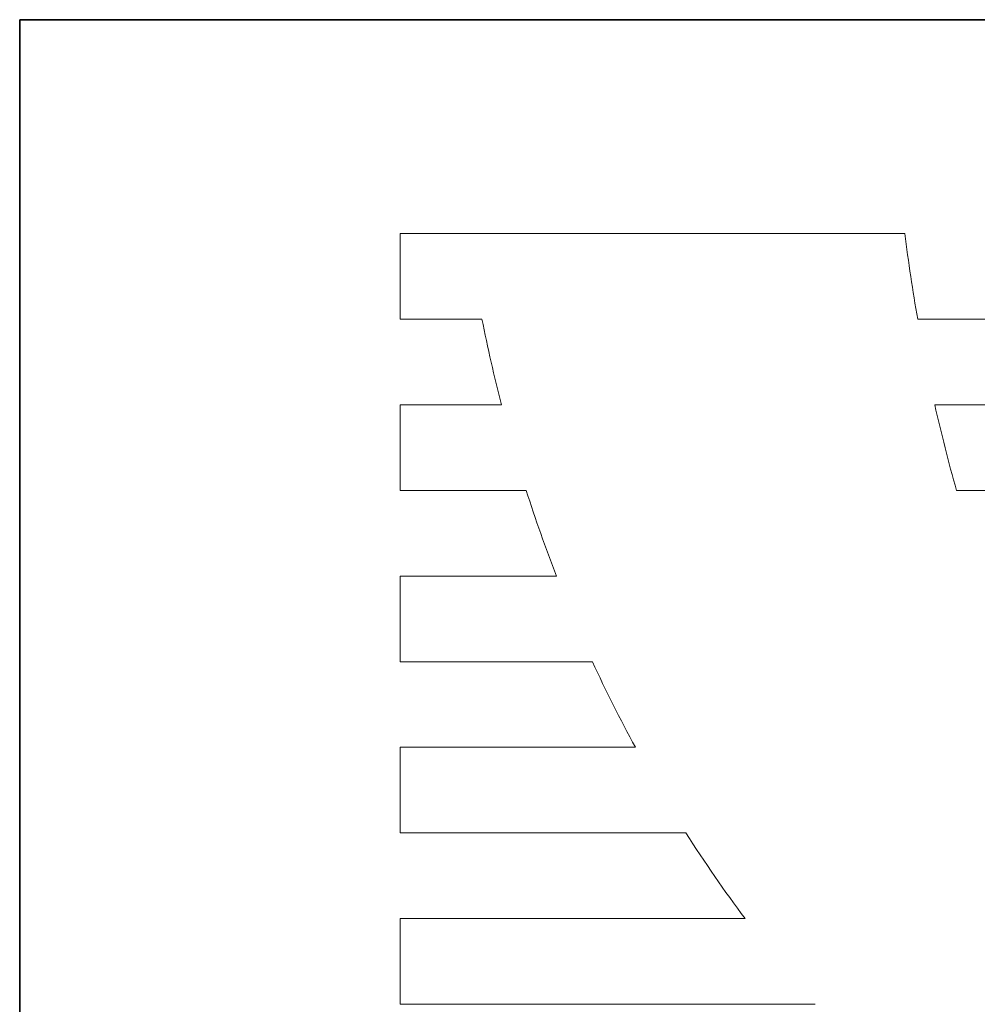
# Model space of a CAD drawing. Units: millimetres. Extents: x 3857 to 4914, y 1581 to 2339.
# Drawn here: x 3857 to 3899, y 2296 to 2339 of the extents above; entities that cross this region are included whole.
import ezdxf

# ---------------------------------------------------------------- set-up
doc = ezdxf.new("R2010")
doc.units = ezdxf.units.MM
for name, color, linetype, lineweight in [('GRUBE', 7, 'Continuous', 35), ('rys2', 7, 'Continuous', 9), ('WYMIARY', 250, 'Continuous', 15)]:
    doc.layers.add(name, color=color, linetype=linetype, lineweight=lineweight)

# ---------------------------------------------------------------- blocks, each defined once
blk = doc.blocks.new('LOGO')
at = {"layer": 'rys2', "color": 7, "lineweight": 0, "ltscale": 0.011647}
for p, q in [((0, 77.992), (0, 74.27)), ((0, 70.554), (0, 66.833)), ((0, 63.111), (0, 59.39)), ((0, 55.674), (0, 51.952)), ((0, 48.231), (0, 44.509))]:
    blk.add_line(p, q, dxfattribs=at)
at = {"layer": 'rys2', "color": 7, "lineweight": 0, "ltscale": 0.068572}
blk.add_line((0, 77.992), (21.91, 77.992), dxfattribs=at)
at = {"layer": 'rys2', "color": 7, "lineweight": 0, "ltscale": 0.0111}
blk.add_line((0, 74.27), (3.547, 74.27), dxfattribs=at)
at = {"layer": 'rys2', "color": 7, "lineweight": 0, "ltscale": 0.168353}
blk.add_line((76.264, 74.27), (22.472, 74.27), dxfattribs=at)
at = {"layer": 'rys2', "color": 7, "lineweight": 0, "ltscale": 0.013771}
blk.add_line((4.4, 70.554), (0, 70.554), dxfattribs=at)
at = {"layer": 'rys2', "color": 7, "lineweight": 0, "ltscale": 0.16603}
blk.add_line((23.214, 70.554), (76.264, 70.554), dxfattribs=at)
at = {"layer": 'rys2', "color": 7, "lineweight": 0, "ltscale": 0.017122}
blk.add_line((0, 66.833), (5.471, 66.833), dxfattribs=at)
at = {"layer": 'rys2', "color": 7, "lineweight": 0, "ltscale": 0.163076}
blk.add_line((76.264, 66.833), (24.158, 66.833), dxfattribs=at)
at = {"layer": 'rys2', "color": 7, "lineweight": 0, "ltscale": 0.02122}
blk.add_line((6.78, 63.111), (0, 63.111), dxfattribs=at)
at = {"layer": 'rys2', "color": 7, "lineweight": 0, "ltscale": 0.026115}
blk.add_line((0, 59.39), (8.344, 59.39), dxfattribs=at)
at = {"layer": 'rys2', "color": 7, "lineweight": 0, "ltscale": 0.031955}
blk.add_line((10.21, 55.674), (0, 55.674), dxfattribs=at)
at = {"layer": 'rys2', "color": 7, "lineweight": 0, "ltscale": 0.038824}
blk.add_line((0, 51.952), (12.405, 51.952), dxfattribs=at)
at = {"layer": 'rys2', "color": 7, "lineweight": 0, "ltscale": 0.046887}
blk.add_line((14.981, 48.231), (0, 48.231), dxfattribs=at)
at = {"layer": 'rys2', "color": 7, "lineweight": 0, "ltscale": 0.056411}
blk.add_line((0, 44.509), (18.024, 44.509), dxfattribs=at)
at = {"layer": 'rys2', "color": 7, "lineweight": 0}
for centre, radius, start, end in [((97.183, 87.455), 75.865, 187.16527, 190.008), ((68.59, 87.253), 66.327, 191.28781, 194.58201), ((92.982, 86.264), 71.515, 192.68999, 195.76624), ((68.232, 86.824), 65.869, 197.66844, 201.10059), ((65.425, 85.726), 62.864, 204.76768, 208.55842), ((61.25, 83.015), 57.886, 212.45451, 216.9358)]:
    blk.add_arc(centre, radius, start, end, dxfattribs=at)

msp = doc.modelspace()

# ---------------------------------------------------------------- linework, layer by layer
at = {"layer": 'GRUBE', "color": 7}
for p, q in [((3857.498, 2339.16), (4913.602, 2339.16)), ((3857.498, 1580.931), (3857.498, 2339.16))]:
    msp.add_line(p, q, dxfattribs=at)

# ---------------------------------------------------------------- block references
at = {"layer": 'WYMIARY'}
msp.add_blockref('LOGO', (3874.03, 2251.883), dxfattribs=at)

doc.saveas('drawing.dxf')
